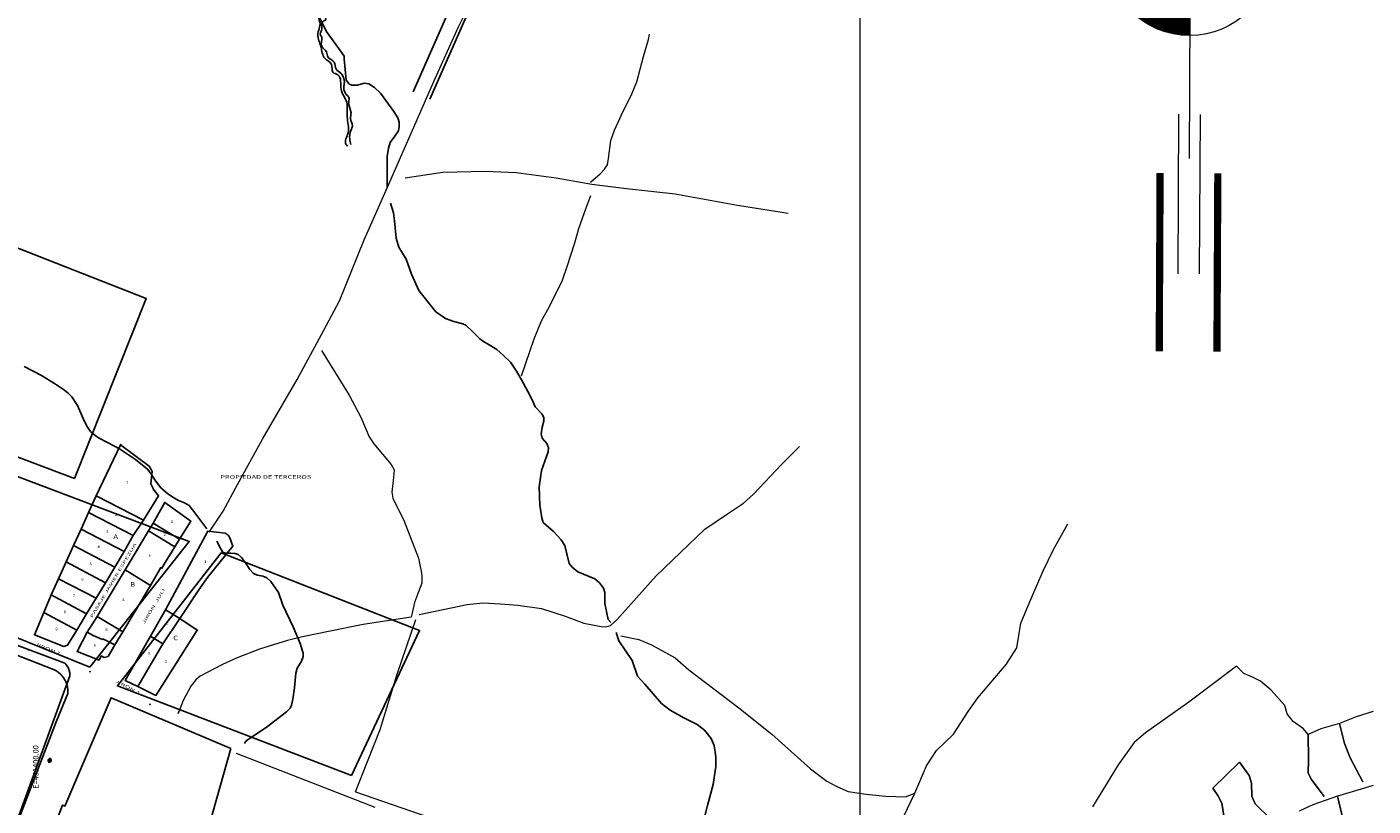
# Model space of a CAD drawing. Units: millimetres. Extents: x 447736 to 459695, y 8205210 to 8209239.
# Drawn here: x 451140 to 451883, y 8208042 to 8208472 of the extents above; entities that cross this region are included whole.
import ezdxf
from ezdxf.enums import TextEntityAlignment as Align

# ---------------------------------------------------------------- set-up
doc = ezdxf.new("R2010")
doc.units = ezdxf.units.MM
doc.linetypes.add('BORDERX2', pattern=[3.5, 1, -0.5, 1, -0.5, 0, -0.5])
for name, color, linetype in [('AREA-DEPOR', 135, 'Continuous'), ('CALLES', 143, 'Continuous'), ('COLINDANTES', 143, 'Continuous'), ('COORD', 7, 'Continuous'), ('Coordenadas', 2, 'Continuous'), ('COTAS', 70, 'Continuous'), ('MANZANAS', 129, 'Continuous'), ('PUNTOS_PP', 12, 'Continuous'), ('RIO', 142, 'Continuous'), ('TRAMA', 1, 'Continuous'), ('VAL', 3, 'Continuous'), ('VIVIENDA', 7, 'Continuous')]:
    doc.layers.add(name, color=color, linetype=linetype)
doc.layers.add('RED', color=5, linetype='Continuous', lineweight=5)
doc.layers.add('TERRENOS', color=221, linetype='Continuous', lineweight=9)
doc.styles.add('ROMAND', font='romand.shx')
doc.styles.add('ROMANS', font='romans.shx')
doc.styles.add('ROMANT', font='romant', dxfattribs={"height": 3.5})

# ---------------------------------------------------------------- blocks, each defined once
blk = doc.blocks.new('*X8')
at = {"color": 0}
for p, q in [((206148.6, 108663.8), (206150.2, 108665.5)), ((206148.6, 108664.4), (206149.7, 108665.4)), ((206150.3, 108662.6), (206148.6, 108664.4)), ((206149.8, 108662.6), (206148.6, 108663.9)), ((206148.7, 108663.4), (206150.6, 108665.3)), ((206150.7, 108662.8), (206148.7, 108664.7)), ((206148.9, 108663.1), (206150.9, 108665.1)), ((206151, 108663), (206149, 108665)), ((206149.2, 108662.8), (206151.2, 108664.9)), ((206151.3, 108663.3), (206149.3, 108665.3)), ((206149.5, 108662.7), (206151.4, 108664.5)), ((206151.4, 108663.7), (206149.6, 108665.4)), ((206150, 108662.6), (206151.5, 108664.1)), ((206151.5, 108664.2), (206150.1, 108665.5)), ((206150.6, 108662.7), (206151.3, 108663.4))]:
    blk.add_line(p, q, dxfattribs=at)
blk = doc.blocks.new('VAL')
at = {"layer": 'VAL'}
for p, q in [((-2.2, 1), (-2.2, -1)), ((2.2, 1), (2.2, -1))]:
    blk.add_line(p, q, dxfattribs=at)
blk.add_circle((0, 0), 1.7, dxfattribs=at)
at = {"layer": 'TRAMA', "xscale": 1.166400000000067, "yscale": 1.1664, "zscale": 1.1664}
blk.add_blockref('*X8', (-240453.4, -126745.7), dxfattribs=at)
blk = doc.blocks.new('54')
at = {"color": 5, "lineweight": 15}
for points in [[(0.05, 57.33), (-6.57, 20.16), (6.67, 20.16)], [(0.05, 57.33), (0.05, -30.87)], [(-21.55, 0), (21.64, 0)], [(-1.57, -24.25), (-1.57, -48.19)], [(1.67, -24.25), (1.67, -48.19)]]:
    blk.add_lwpolyline(points, dxfattribs=at)
at = {"color": 7, "lineweight": 15, "const_width": 12.42}
for points in [[(6.21, 0, 0.411898), (0.05, 6.21)], [(-6.21, 0, 0.416533), (0.05, -6.21, 0.416533)]]:
    blk.add_lwpolyline(points, format="xyb", dxfattribs=at)
at = {"color": 7, "lineweight": 15, "const_width": 1.08}
for points in [[(-4.28, -33.07), (-4.28, -59.85)], [(4.38, -33.07), (4.38, -59.85)]]:
    blk.add_lwpolyline(points, dxfattribs=at)
at = {"color": 5, "lineweight": 15}
blk.add_circle((0, 0), 12.42, dxfattribs=at)
at = {"color": 7, "lineweight": 15}
blk.add_solid([(0.05, 20.16), (-6.57, 20.16), (0.05, 57.33)], dxfattribs=at)
at = {"color": 7, "lineweight": 15, "style": 'ROMANT'}
blk.add_text('N.M.', height=8.573, dxfattribs=at).set_placement((-12.6, 62.44))

msp = doc.modelspace()

# ---------------------------------------------------------------- linework, layer by layer
at = {"layer": 'AREA-DEPOR'}
msp.add_lwpolyline([(451164.108, 8208113.784), (451164.161, 8208115.569), (451163.347, 8208118.089), (451161.971, 8208120.27), (451161.294, 8208120.824), (451101.405, 8208143.316), (451059.335, 8208159.264), (451057.742, 8208159.415), (451055.529, 8208159.174), (451053.377, 8208158.348), (451051.499, 8208157.226), (451050.152, 8208155.516), (450992.224, 8208008.445), (450992.324, 8208006.819), (450993.457, 8207999.114), (450997.972, 8207987.295), (451001.236, 8207982.968), (451005.102, 8207979.795), (451101.767, 8207943.35)], close=True, dxfattribs=at)
at = {"layer": 'COORD', "linetype": 'Continuous', "lineweight": 0}
msp.add_line((451600, 8205950), (451600, 8209040), dxfattribs=at)
at = {"layer": 'MANZANAS', "color": 30}
for points in [[(451395.88327, 8208532.77102), (451395.88327, 8208532.77102), (451353.42934, 8208436.2125)], [(451395.88327, 8208532.77102), (451395.88327, 8208532.77102), (451353.42934, 8208436.2125)], [(451442.41404, 8208519.4606), (451406.76035, 8208532.45437), (451362.57733, 8208432.04993)], [(451442.41404, 8208519.4606), (451406.76035, 8208532.45437), (451362.57733, 8208432.04993)], [(451166.75637, 8208222.80196), (451086.74257, 8208252.95842), (451126.69314, 8208353.27777), (451206.23105, 8208322.15511), (451166.75637, 8208222.80196)], [(451175.05413, 8208118.65266), (451053.08685, 8208167.89931), (451083.0039, 8208243.51848), (451229.96423, 8208188.02701), (451175.05413, 8208118.65266)], [(451319.36677, 8208058.75213), (451190.39719, 8208108.23917), (451247.52533, 8208181.6546), (451356.95517, 8208138.89352), (451319.36677, 8208058.75213)], [(451076.00601, 8207806.55812), (451100.50388, 8207870.46011), (451095.16667, 8207872.77835), (451128.59314, 8207960.06175), (451160.03901, 8208042.48333), (451161.40401, 8208041.97662), (451186.88973, 8208101.79032), (451252.83055, 8208073.82499), (451220.48281, 8207958.97647), (451190.89164, 8207852.54051), (451178.32689, 8207806.77276), (451173.43376, 8207789.6651)]]:
    msp.add_lwpolyline(points, dxfattribs=at)
at = {"layer": 'MANZANAS'}
for points in [[(451192.101, 8208241.378), (451178.567, 8208213.113), (451174.40473, 8208203.91017), (451170.283, 8208194.752), (451166.17573, 8208185.71578), (451162.08811, 8208176.67801), (451161.35799, 8208175.06371), (451157.92187, 8208167.46642), (451153.862, 8208158.49), (451149.79939, 8208148.81164), (451144.618, 8208136.468), (451160.721, 8208130.092), (451162.9, 8208130.845), (451167.893, 8208139.11), (451173.383, 8208148.023), (451178.718, 8208156.641), (451183.73518, 8208165.12979), (451188.86037, 8208173.80134), (451194.001, 8208182.499), (451199.03, 8208191.225), (451204.691, 8208199.821), (451212.937, 8208213.106), (451210.432, 8208216.452), (451208.726, 8208219.857), (451209.449, 8208226.661), (451208.771, 8208228.065), (451207.82, 8208229.517)], [(451216.448, 8208209.433), (451210.078, 8208198.073), (451207.51639, 8208193.81351), (451194.58161, 8208172.3053), (451179.151, 8208146.647), (451173.739, 8208137.889), (451168.097, 8208127.212), (451180.232, 8208122.572), (451181.40838, 8208124.7982), (451183.023, 8208123.945), (451185.199, 8208124.592), (451188.924, 8208130.959), (451193.264, 8208138.078), (451208.564, 8208163.78), (451214.28248, 8208173.61233), (451214.885, 8208173.256), (451216.687, 8208176.303), (451222.042, 8208184.957), (451224.663, 8208189.262), (451230.754, 8208199.135)], [(451240.17, 8208193.625), (451249.819, 8208192.603), (451251.417, 8208191.561), (451252.363, 8208190), (451253.959, 8208185.447), (451240.056, 8208168.066), (451235.994, 8208162.394), (451224.836, 8208145.543), (451234.335, 8208138.986), (451211.562, 8208103.06), (451201.531, 8208107.867), (451194.653, 8208111.19), (451208.657, 8208135.829), (451216.814, 8208150.23)], [(451161.294, 8208120.824), (451101.405, 8208143.316), (451059.335, 8208159.264), (451057.742, 8208159.415), (451055.529, 8208159.174), (451053.377, 8208158.348), (451051.499, 8208157.226), (451050.152, 8208155.516), (450992.224, 8208008.445), (450992.324, 8208006.819), (450993.457, 8207999.114), (450997.972, 8207987.295), (451001.236, 8207982.968), (451005.102, 8207979.795), (451008.4094, 8207978.54803), (451003.122, 8207973.82), (451031.956, 8207903.738), (451080.734, 8207886.874), (451088.852, 8207908.853), (451101.767, 8207943.35), (451164.108, 8208113.784), (451164.161, 8208115.569), (451163.347, 8208118.089), (451161.971, 8208120.27)]]:
    msp.add_lwpolyline(points, close=True, dxfattribs=at)
at = {"layer": 'MANZANAS', "color": 30}
for points in [[(451156.57167, 8208088.49663), (451162.99966, 8208104.13854, 0.302095172), (451155.96372, 8208116.91882), (451056.09664, 8208156.23264, 0.299088994), (451045.61722, 8208149.11914), (451031.91342, 8208113.26867)], [(451156.57167, 8208088.49663), (451126.30319, 8208009.58554), (451099.92442, 8207940.81403), (451043.53817, 8207963.92854), (451006.40747, 8207979.23578, -0.271593178), (450988.82485, 8208009.98235, -0.072076621), (450992.77161, 8208022.11425), (451005.16961, 8208052.74985), (451031.91342, 8208113.26867)]]:
    msp.add_lwpolyline(points, format="xyb", dxfattribs=at)
at = {"layer": 'PUNTOS_PP'}
for p in [(451192.101, 8208241.378), (451208.726, 8208219.857), (451210.432, 8208216.452), (451178.567, 8208213.113), (451212.937, 8208213.106), (451216.448, 8208209.433), (451230.754, 8208199.135), (451240.17, 8208193.625), (451253.959, 8208185.447), (451240.056, 8208168.066), (451153.862, 8208158.49), (451235.994, 8208162.394), (451224.836, 8208145.543), (451234.335, 8208138.986), (451141.2164, 8208128.36437), (451175.22529, 8208116.10989), (451208.38603, 8208098.04969)]:
    msp.add_point(p, dxfattribs=at)
at = {"layer": 'RIO', "linetype": 'Continuous'}
for p, q in [((451305.53814, 8208469.60599), (451301.81171, 8208477.15766)), ((451312.33919, 8208460.3247), (451305.53814, 8208469.60599)), ((451315.32534, 8208455.88536), (451312.33919, 8208460.3247)), ((451315.32056, 8208454.35536), (451315.32534, 8208455.88536)), ((451316.51374, 8208442.56158), (451315.32056, 8208454.35536)), ((451317.33017, 8208441.41902), (451316.51374, 8208442.56158)), ((451318.0078, 8208440.6569), (451317.33017, 8208441.41902)), ((451319.64541, 8208439.89179), (451318.0078, 8208440.6569)), ((451322.7854, 8208439.88198), (451319.64541, 8208439.89179)), ((451326.46857, 8208440.89048), (451322.7854, 8208439.88198)), ((451329.05774, 8208440.6224), (451326.46857, 8208440.89048)), ((451332.19139, 8208438.5826), (451329.05774, 8208440.6224)), ((451335.39128, 8208435.34259), (451332.19139, 8208438.5826)), ((451342.85999, 8208425.30922), (451335.39128, 8208435.34259)), ((451345.03889, 8208421.7524), (451342.85999, 8208425.30922)), ((451345.71136, 8208419.34028), (451345.03889, 8208421.7524)), ((451345.42671, 8208414.65115), (451345.70424, 8208417.06029)), ((451345.70424, 8208417.06029), (451345.71136, 8208419.34028)), ((451339.79664, 8208405.02869), (451340.76653, 8208408.19567)), ((451340.76653, 8208408.19567), (451343.3676, 8208411.73757)), ((451343.3676, 8208411.73757), (451345.42671, 8208414.65115)), ((451339.03259, 8208400.53105), (451339.79664, 8208405.02869)), ((451339.08959, 8208383.56079), (451339.03259, 8208400.53105)), ((451342.62557, 8208369.45968), (451340.992, 8208374.7248)), ((451343.22151, 8208364.95779), (451342.62557, 8208369.45968)), ((451344.0114, 8208355.31528), (451343.22151, 8208364.95779)), ((451345.63597, 8208350.37018), (451344.0114, 8208355.31528)), ((451349.57534, 8208343.75785), (451345.63597, 8208350.37018)), ((451352.6194, 8208335.4483), (451349.57534, 8208343.75785)), ((451356.54127, 8208326.43601), (451352.6194, 8208335.4483)), ((451365.92478, 8208314.73665), (451356.54127, 8208326.43601)), ((451371.2333, 8208311.05005), (451365.92478, 8208314.73665)), ((451375.87812, 8208309.38554), (451371.2333, 8208311.05005)), ((451380.78413, 8208308.10021), (451375.87812, 8208309.38554)), ((451382.55175, 8208307.33469), (451380.78413, 8208308.10021)), ((451386.16124, 8208303.9634), (451382.55175, 8208307.33469)), ((451390.23854, 8208299.89064), (451386.16124, 8208303.9634)), ((451392.28378, 8208298.36425), (451390.23854, 8208299.89064)), ((451395.41821, 8208296.57445), (451392.28378, 8208298.36425)), ((451399.50029, 8208294.03169), (451395.41821, 8208296.57445)), ((451403.31996, 8208290.71975), (451399.50029, 8208294.03169)), ((451407.12808, 8208286.90784), (451403.31996, 8208290.71975)), ((451138.97964, 8208284.62524), (451148.48376, 8208279.52554)), ((451410.52301, 8208282.07721), (451407.12808, 8208286.90784)), ((451413.23757, 8208277.12871), (451410.52301, 8208282.07721)), ((451148.48376, 8208279.52554), (451155.69014, 8208275.15301)), ((451155.69014, 8208275.15301), (451160.70012, 8208271.93735)), ((451416.69794, 8208270.83787), (451413.23757, 8208277.12871)), ((451160.70012, 8208271.93735), (451163.07427, 8208270.05993)), ((451163.07427, 8208270.05993), (451165.18705, 8208267.74332)), ((451165.18705, 8208267.74332), (451168.34232, 8208263.02344)), ((451419.14328, 8208266.14021), (451416.69794, 8208270.83787)), ((451168.34232, 8208263.02344), (451170.08926, 8208258.83796)), ((451420.7614, 8208262.33514), (451419.14328, 8208266.14021)), ((451424.43949, 8208258.51363), (451420.7614, 8208262.33514)), ((451170.08926, 8208258.83796), (451171.92595, 8208254.57221)), ((451171.92595, 8208254.57221), (451173.7651, 8208251.09645)), ((451425.52277, 8208256.36024), (451424.43949, 8208258.51363)), ((451424.55613, 8208251.03323), (451425.51683, 8208254.46025)), ((451425.51683, 8208254.46025), (451425.52277, 8208256.36024)), ((451173.7651, 8208251.09645), (451175.42788, 8208248.78124)), ((451175.42788, 8208248.78124), (451177.89121, 8208246.64354)), ((451177.89121, 8208246.64354), (451179.91677, 8208245.21721)), ((451179.91677, 8208245.21721), (451184.83869, 8208242.62182)), ((451423.99504, 8208247.48497), (451424.55613, 8208251.03323)), ((451424.66751, 8208245.07286), (451423.99504, 8208247.48497)), ((451427.11841, 8208242.15519), (451424.66751, 8208245.07286)), ((451184.83869, 8208242.62182), (451191.51757, 8208239.05095)), ((451191.51757, 8208239.05095), (451200.30948, 8208233.24346)), ((451424.14149, 8208227.13441), (451427.85395, 8208237.52287)), ((451428.06088, 8208239.74223), (451427.11841, 8208242.15519)), ((451427.85395, 8208237.52287), (451428.06088, 8208239.74223)), ((451200.30948, 8208233.24346), (451206.9028, 8208227.89285)), ((451206.9028, 8208227.89285), (451208.74558, 8208225.57708)), ((451208.74558, 8208225.57708), (451211.28279, 8208221.47914)), ((451422.88339, 8208218.1383), (451424.14149, 8208227.13441)), ((451211.28279, 8208221.47914), (451214.36084, 8208217.6495)), ((451214.36084, 8208217.6495), (451218.2203, 8208214.26743)), ((451423.26172, 8208207.99707), (451422.88339, 8208218.1383)), ((451218.2203, 8208214.26743), (451221.74279, 8208211.85642)), ((451221.74279, 8208211.85642), (451224.11916, 8208210.689)), ((451224.11916, 8208210.689), (451227.28499, 8208209.3491)), ((451227.28499, 8208209.3491), (451229.83026, 8208207.83115)), ((451229.83026, 8208207.83115), (451231.94219, 8208205.24454)), ((451424.39973, 8208200.95348), (451423.26172, 8208207.99707)), ((451231.94219, 8208205.24454), (451239.65999, 8208194.92038)), ((451425.2122, 8208198.54093), (451424.39973, 8208200.95348)), ((451430.79634, 8208193.45347), (451425.2122, 8208198.54093)), ((451435.01208, 8208188.88028), (451430.79634, 8208193.45347)), ((451245.18888, 8208188.15309), (451247.37581, 8208183.96624)), ((451437.18254, 8208185.82348), (451435.01208, 8208188.88028)), ((451438.26829, 8208181.26007), (451437.18254, 8208185.82348)), ((451247.37581, 8208183.96624), (451248.25081, 8208182.36349)), ((451248.25081, 8208182.36349), (451248.86915, 8208181.83156)), ((451248.86915, 8208181.83156), (451250.18831, 8208181.55744)), ((451250.18831, 8208181.55744), (451252.91829, 8208181.54891)), ((451252.91829, 8208181.54891), (451255.208, 8208181.45176)), ((451255.208, 8208181.45176), (451256.87577, 8208180.73655)), ((451256.87577, 8208180.73655), (451258.72077, 8208179.13078)), ((451258.72077, 8208179.13078), (451260.91189, 8208176.28393)), ((451439.47164, 8208175.92629), (451438.26829, 8208181.26007)), ((451260.91189, 8208176.28393), (451263.4602, 8208172.53595)), ((451263.4602, 8208172.53595), (451265.30382, 8208170.49018)), ((451441.10492, 8208173.77118), (451439.47164, 8208175.92629)), ((451444.30678, 8208171.16116), (451441.10492, 8208173.77118)), ((451453.71487, 8208167.33176), (451444.30678, 8208171.16116)), ((451265.30382, 8208170.49018), (451266.18188, 8208169.86744)), ((451266.18188, 8208169.86744), (451267.67049, 8208169.42278)), ((451267.67049, 8208169.42278), (451270.57851, 8208168.7837)), ((451270.57851, 8208168.7837), (451272.77572, 8208167.88683)), ((451272.77572, 8208167.88683), (451274.97934, 8208165.83994)), ((451274.97934, 8208165.83994), (451279.10046, 8208159.78704)), ((451456.29811, 8208165.16369), (451453.71487, 8208167.33176)), ((451458.46901, 8208162.24689), (451456.29811, 8208165.16369)), ((451279.10046, 8208159.78704), (451281.54852, 8208152.75936)), ((451459.14149, 8208159.83478), (451458.46901, 8208162.24689)), ((451459.12247, 8208153.74481), (451459.14149, 8208159.83478)), ((451281.54852, 8208152.75936), (451287.32158, 8208140.92128)), ((451461.01516, 8208144.99886), (451459.12247, 8208153.74481)), ((451462.52953, 8208143.19412), (451461.01516, 8208144.99886)), ((451287.32158, 8208140.92128), (451291.17271, 8208131.6692)), ((451466.9085, 8208133.25039), (451465.34272, 8208137.80531)), ((451291.17271, 8208131.6692), (451292.47968, 8208127.4951)), ((451292.47968, 8208127.4951), (451292.74605, 8208126.33426)), ((451292.74605, 8208126.33426), (451292.82052, 8208124.56402)), ((451474.24439, 8208122.31743), (451466.9085, 8208133.25039)), ((451291.66138, 8208121.63763), (451289.54027, 8208118.08424)), ((451292.46665, 8208123.32512), (451291.66138, 8208121.63763)), ((451292.82052, 8208124.56402), (451292.46665, 8208123.32512)), ((451477.21746, 8208113.6881), (451474.24439, 8208122.31743)), ((451288.74141, 8208115.24672), (451288.00615, 8208107.15897)), ((451289.54027, 8208118.08424), (451288.74141, 8208115.24672)), ((451481.23339, 8208109.17554), (451477.21746, 8208113.6881)), ((451288.00615, 8208107.15897), (451287.01673, 8208100.94203)), ((451490.48049, 8208098.62661), (451481.23339, 8208109.17554)), ((451286.30645, 8208097.65424), (451285.59146, 8208096.05646)), ((451287.01673, 8208100.94203), (451286.30645, 8208097.65424)), ((451495.10897, 8208094.93214), (451490.48049, 8208098.62661)), ((451283.6451, 8208094.02253), (451272.34795, 8208085.34777)), ((451285.59146, 8208096.05646), (451283.6451, 8208094.02253)), ((451502.73547, 8208090.5983), (451495.10897, 8208094.93214)), ((451510.09395, 8208086.8953), (451502.73547, 8208090.5983)), ((451272.34795, 8208085.34777), (451262.63801, 8208078.97806)), ((451514.04443, 8208083.84295), (451510.09395, 8208086.8953)), ((451517.85014, 8208079.26104), (451514.04443, 8208083.84295)), ((451261.05359, 8208077.563), (451260.43, 8208076.41494)), ((451262.63801, 8208078.97806), (451261.05359, 8208077.563)), ((451519.47786, 8208075.32594), (451517.85014, 8208079.26104)), ((451520.41846, 8208069.11297), (451519.47786, 8208075.32594)), ((451520.40185, 8208063.793), (451520.41846, 8208069.11297)), ((451518.94075, 8208053.83751), (451520.40185, 8208063.793)), ((451515.76473, 8208042.30738), (451518.94075, 8208053.83751)), ((451514.17475, 8208035.91231), (451515.76473, 8208042.30738))]:
    msp.add_line(p, q, dxfattribs=at)
at = {"layer": 'RIO', "color": 122}
for points in [[(451179.27815, 8208594.46814), (451182.0124, 8208590.60872), (451183.10308, 8208588.03832), (451187.05726, 8208586.56593), (451189.51266, 8208586.78404), (451190.40674, 8208585.94312), (451194.4494, 8208586.35335), (451198.82468, 8208585.32741), (451200.29753, 8208584.50381), (451203.14106, 8208583.87862), (451205.41788, 8208582.7771), (451207.91653, 8208581.55036), (451209.58164, 8208579.14177), (451210.97899, 8208576.0021), (451212.76283, 8208574.46474), (451212.9551, 8208572.87974), (451215.60275, 8208571.51286), (451217.86392, 8208568.54365), (451217.91582, 8208566.80984), (451220.77341, 8208565.38404), (451223.36447, 8208563.79144), (451227.38672, 8208563.89528), (451229.60342, 8208563.39973), (451233.22757, 8208563.13305), (451236.29374, 8208562.44308), (451240.94975, 8208561.71476), (451244.3468, 8208559.50262), (451246.68345, 8208558.8495), (451247.4953, 8208558.05229), (451248.23677, 8208556.6415), (451249.89755, 8208554.37739), (451251.69438, 8208552.40659), (451253.04673, 8208551.28419), (451253.67049, 8208549.28424), (451254.93612, 8208545.70678), (451257.31081, 8208543.63421), (451258.2793, 8208540.45614), (451260.26406, 8208537.04482), (451264.42116, 8208534.94496), (451266.76447, 8208532.75637), (451270.58262, 8208530.99067), (451273.15473, 8208528.807), (451275.47841, 8208528.58733), (451276.96423, 8208527.33028), (451280.33966, 8208525.84056), (451283.33725, 8208522.45956), (451286.57664, 8208520.67654), (451287.99994, 8208516.66996), (451291.43592, 8208513.15747), (451291.65845, 8208510.56108), (451294.04268, 8208508.31862), (451295.42706, 8208505.6124), (451297.3556, 8208504.07938), (451297.25848, 8208502.48572), (451299.16971, 8208501.53063), (451302.45643, 8208499.50554), (451302.36796, 8208497.62292), (451302.86257, 8208495.61313), (451305.09779, 8208493.51083), (451305.88611, 8208491.36522), (451307.29211, 8208487.93658), (451307.38725, 8208484.75792), (451306.29029, 8208482.70049), (451304.67511, 8208478.60296), (451305.05097, 8208475.72194), (451303.34066, 8208474.80306), (451303.03215, 8208470.6709), (451302.24186, 8208468.0442), (451303.02153, 8208466.18756), (451302.87054, 8208461.5554), (451305.57875, 8208458.16573), (451306.38437, 8208455.44219), (451309.94774, 8208452.51196), (451310.92831, 8208448.78135), (451313.60625, 8208446.40308), (451315.49389, 8208441.3981), (451315.27107, 8208439.41422), (451315.9666, 8208435.53047), (451318.08307, 8208432.55693), (451317.88019, 8208429.65858), (451319.18907, 8208424.63628), (451318.85015, 8208421.44463), (451319.9884, 8208417.28491), (451319.18513, 8208415.09166), (451318.46404, 8208410.15321), (451319.13361, 8208407.13636)], [(451177.63521, 8208592.00524), (451181.59278, 8208587.98268), (451187.18919, 8208585.23508), (451193.69001, 8208584.78185), (451201.52587, 8208583.07299), (451207.79948, 8208579.37394), (451211.24363, 8208572.67508), (451214.56184, 8208570.18318), (451220.61794, 8208562.91469), (451225.16463, 8208562.72688), (451231.69452, 8208561.30282), (451238.18566, 8208561.17322), (451244.09645, 8208558.75892), (451249.26844, 8208553.79709), (451249.93224, 8208551.44657), (451251.91234, 8208549.72806), (451253.70233, 8208544.44828), (451255.85282, 8208541.99413), (451258.9857, 8208536.45826), (451262.31314, 8208534.33562), (451262.63618, 8208533.4564), (451266.70032, 8208531.50397), (451271.83748, 8208528.39847), (451273.80873, 8208526.97598), (451275.29099, 8208527.02035), (451278.64058, 8208524.15764), (451281.64941, 8208522.76622), (451285.09909, 8208518.46891), (451288.17437, 8208514.85724), (451288.55058, 8208512.20183), (451292.5418, 8208507.72869), (451297.0619, 8208500.45655), (451299.62604, 8208499.05182), (451303.38728, 8208492.34956), (451306.00903, 8208489.02062), (451304.97386, 8208483.95258), (451303.56977, 8208480.28683), (451301.47342, 8208476.47147), (451301.97455, 8208474.49979), (451300.85405, 8208467.62327), (451302.59809, 8208461.05322), (451304.77725, 8208454.71695), (451308.41659, 8208451.29402), (451309.22711, 8208446.98206), (451311.92361, 8208445.51758), (451313.70726, 8208437.62428), (451316.79624, 8208430.43227), (451317.0405, 8208422.27214), (451317.52542, 8208413.45699), (451316.38511, 8208407.2421), (451317.30155, 8208406.16583)]]:
    msp.add_spline(points, degree=3, dxfattribs=at)
at = {"layer": 'TERRENOS', "linetype": 'Continuous'}
for p, q in [((451378.37578, 8208471.93853), (451386.57711, 8208488.363)), ((451365.54674, 8208443.44846), (451378.37578, 8208471.93853)), ((451483.25469, 8208465.02096), (451483.82421, 8208468.0692)), ((451480.48557, 8208455.69957), (451483.25469, 8208465.02096)), ((451476.85158, 8208441.62085), (451480.48557, 8208455.69957)), ((451339.36956, 8208383.54991), (451365.54674, 8208443.44846)), ((451474.19195, 8208435.33912), (451476.85158, 8208441.62085)), ((451468.30481, 8208423.45745), (451474.19195, 8208435.33912)), ((451464.49835, 8208414.98929), (451468.30481, 8208423.45745)), ((451461.23959, 8208399.3794), (451462.4905, 8208409.27554)), ((451462.4905, 8208409.27554), (451464.49835, 8208414.98929)), ((451456.49313, 8208390.91418), (451459.05086, 8208393.3862)), ((451459.05086, 8208393.3862), (451460.65888, 8208395.95119)), ((451460.65888, 8208395.95119), (451461.23959, 8208399.3794)), ((451349.08556, 8208388.6596), (451369.81561, 8208391.84487)), ((451369.81561, 8208391.84487), (451393.25765, 8208392.46167)), ((451393.25765, 8208392.46167), (451410.24541, 8208391.71861)), ((451410.24541, 8208391.71861), (451432.31594, 8208388.64967)), ((451432.31594, 8208388.64967), (451452.00513, 8208385.15816)), ((451451.28888, 8208386.36041), (451456.49313, 8208390.91418)), ((451326.3689, 8208354.54037), (451339.36956, 8208383.54991)), ((451448.88426, 8208372.07785), (451451.35567, 8208378.93016)), ((451452.00513, 8208385.15816), (451471.0281, 8208382.87875)), ((451471.0281, 8208382.87875), (451497.8586, 8208379.79494)), ((451497.8586, 8208379.79494), (451532.3197, 8208373.68729)), ((451444.7889, 8208360.76058), (451448.88426, 8208372.07785)), ((451532.3197, 8208373.68729), (451560.33591, 8208369.22977)), ((451442.59424, 8208352.8674), (451444.7889, 8208360.76058)), ((451312.84328, 8208320.74245), (451326.3689, 8208354.54037)), ((451438.3035, 8208339.83073), (451442.59424, 8208352.8674)), ((451435.72972, 8208332.21873), (451438.3035, 8208339.83073)), ((451428.60425, 8208317.67092), (451435.72972, 8208332.21873)), ((451304.13301, 8208304.65957), (451312.84328, 8208320.74245)), ((451424.23957, 8208309.77451), (451428.60425, 8208317.67092)), ((451289.43773, 8208277.37533), (451304.13301, 8208304.65957)), ((451420.14867, 8208299.88724), (451424.23957, 8208309.77451)), ((451413.19447, 8208279.33885), (451420.14867, 8208299.88724)), ((451302.80779, 8208293.38366), (451318.10102, 8208268.77578)), ((451270.3148, 8208244.44489), (451289.43773, 8208277.37533)), ((451318.10102, 8208268.77578), (451324.66288, 8208256.55522)), ((451324.66288, 8208256.55522), (451329.22901, 8208245.70091)), ((451329.22901, 8208245.70091), (451331.81704, 8208241.86281)), ((451256.64673, 8208219.46746), (451270.3148, 8208244.44489)), ((451331.81704, 8208241.86281), (451341.3717, 8208230.53292)), ((451556.69302, 8208230.62048), (451566.49377, 8208240.44992)), ((451341.3717, 8208230.53292), (451342.96238, 8208227.54793)), ((451541.11141, 8208214.11906), (451556.69302, 8208230.62048)), ((451342.85517, 8208225.23826), (451342.34381, 8208221.59984)), ((451342.96238, 8208227.54793), (451342.85517, 8208225.23826)), ((451248.62073, 8208204.75245), (451256.64673, 8208219.46746)), ((451342.34381, 8208221.59984), (451341.62367, 8208215.15205)), ((451341.62367, 8208215.15205), (451342.21358, 8208211.9202)), ((451342.21358, 8208211.9202), (451348.57385, 8208199.19027)), ((451526.78747, 8208203.27374), (451535.54589, 8208209.15641)), ((451535.54589, 8208209.15641), (451541.11141, 8208214.11906)), ((451240.90131, 8208193.19706), (451248.62073, 8208204.75245)), ((451514.21111, 8208194.85297), (451526.78747, 8208203.27374)), ((451348.57385, 8208199.19027), (451356.4002, 8208178.79573)), ((451487.39008, 8208168.94661), (451514.21111, 8208194.85297)), ((451706.49654, 8208183.48241), (451714.54132, 8208197.80736)), ((451356.4002, 8208178.79573), (451357.08886, 8208175.16356)), ((451700.87009, 8208171.81993), (451706.49654, 8208183.48241)), ((451357.08886, 8208175.16356), (451357.87783, 8208171.63108)), ((451357.87783, 8208171.63108), (451358.1698, 8208169.06016)), ((451693.82966, 8208155.68184), (451700.87009, 8208171.81993)), ((451358.15687, 8208164.92018), (451356.44208, 8208160.18551)), ((451358.1698, 8208169.06016), (451358.15687, 8208164.92018)), ((451465.82436, 8208144.73384), (451487.39008, 8208168.94661)), ((451356.44208, 8208160.18551), (451354.22351, 8208154.24241)), ((451354.22351, 8208154.24241), (451352.70287, 8208147.63713)), ((451356.7032, 8208147.73463), (451383.18034, 8208153.18197)), ((451383.18034, 8208153.18197), (451391.8232, 8208154.08499)), ((451391.8232, 8208154.08499), (451401.69187, 8208153.64416)), ((451401.69187, 8208153.64416), (451411.14955, 8208152.88462)), ((451411.14955, 8208152.88462), (451424.20352, 8208150.93385)), ((451424.20352, 8208150.93385), (451437.35049, 8208146.74277)), ((451688.50959, 8208142.85839), (451693.82966, 8208155.68184)), ((451325.85548, 8208142.11094), (451307.61396, 8208138.44789)), ((451352.29847, 8208146.22838), (451325.85548, 8208142.11094)), ((451344.6901, 8208114.74199), (451354.95452, 8208144.96008)), ((451352.70287, 8208147.63713), (451352.29847, 8208146.22838)), ((451437.35049, 8208146.74277), (451447.61845, 8208142.87068)), ((451447.61845, 8208142.87068), (451457.07275, 8208141.03115)), ((451457.07275, 8208141.03115), (451459.64208, 8208140.81312)), ((451459.64208, 8208140.81312), (451462.31435, 8208141.53478)), ((451462.31435, 8208141.53478), (451465.82436, 8208144.73384)), ((451686.44725, 8208129.30476), (451688.50959, 8208142.85839)), ((451292.504, 8208135.28506), (451284.21771, 8208133.28093)), ((451307.61396, 8208138.44789), (451292.504, 8208135.28506)), ((451467.98665, 8208135.85704), (451477.89057, 8208133.8961)), ((451477.89057, 8208133.8961), (451484.83123, 8208130.89441)), ((451268.77263, 8208128.47914), (451256.33808, 8208123.83795)), ((451284.21771, 8208133.28093), (451268.77263, 8208128.47914)), ((451484.83123, 8208130.89441), (451498.00927, 8208123.84322)), ((451680.51842, 8208120.08323), (451686.44725, 8208129.30476)), ((451248.27616, 8208120.03311), (451239.8728, 8208115.76933)), ((451256.33808, 8208123.83795), (451248.27616, 8208120.03311)), ((451498.00927, 8208123.84322), (451505.45844, 8208117.15993)), ((451664.92085, 8208101.67185), (451680.51842, 8208120.08323)), ((451807.56599, 8208119.10646), (451796.83081, 8208111.05995)), ((451808.96146, 8208117.6521), (451807.56599, 8208119.10646)), ((451233.59962, 8208111.55891), (451230.78905, 8208108.17767)), ((451236.06611, 8208113.63121), (451233.59962, 8208111.55891)), ((451239.8728, 8208115.76933), (451236.06611, 8208113.63121)), ((451335.19481, 8208084.24149), (451344.6901, 8208114.74199)), ((451505.45844, 8208117.15993), (451533.02316, 8208096.21374)), ((451811.59379, 8208115.19387), (451808.96146, 8208117.6521)), ((451816.39702, 8208113.01886), (451811.59379, 8208115.19387)), ((451820.74069, 8208110.98528), (451816.39702, 8208113.01886)), ((451230.78905, 8208108.17767), (451226.6244, 8208100.29063)), ((451796.83081, 8208111.05995), (451781.18416, 8208099.34876)), ((451826.62489, 8208105.91688), (451820.74069, 8208110.98528)), ((451834.20828, 8208097.38315), (451826.62489, 8208105.91688)), ((451226.6244, 8208100.29063), (451223.81186, 8208093.07938)), ((451659.45745, 8208094.18888), (451664.92085, 8208101.67185)), ((451781.18416, 8208099.34876), (451757.37109, 8208082.39304)), ((451835.44428, 8208092.89927), (451834.20828, 8208097.38315)), ((451223.81186, 8208093.07938), (451224.2338, 8208094.20743)), ((451533.02316, 8208096.21374), (451551.22763, 8208081.60682)), ((451651.3483, 8208081.66414), (451659.45745, 8208094.18888)), ((451838.84077, 8208088.56864), (451835.44428, 8208092.89927)), ((451873.40901, 8208091.1507), (451864.23778, 8208087.56933)), ((451882.82145, 8208094.16912), (451873.40901, 8208091.1507)), ((451321.66703, 8208049.75357), (451335.19481, 8208084.24149)), ((451551.22763, 8208081.60682), (451572.53785, 8208062.43017)), ((451641.99996, 8208072.60329), (451651.3483, 8208081.66414)), ((451757.37109, 8208082.39304), (451751.13444, 8208077.07249)), ((451844.49835, 8208084.58096), (451838.84077, 8208088.56864)), ((451846.96887, 8208081.54323), (451844.49835, 8208084.58096)), ((451853.97837, 8208084.57135), (451846.96887, 8208081.54323)), ((451846.96887, 8208081.54323), (451847.23562, 8208067.69233)), ((451847.23562, 8208067.69233), (451846.96887, 8208081.54323)), ((451864.23778, 8208087.56933), (451853.97837, 8208084.57135)), ((451864.23778, 8208087.56933), (451866.99307, 8208076.45067)), ((451866.99307, 8208076.45067), (451864.23778, 8208087.56933)), ((451751.13444, 8208077.07249), (451742.32598, 8208064.76994)), ((451866.99307, 8208076.45067), (451870.22872, 8208068.65052)), ((451870.22872, 8208068.65052), (451866.99307, 8208076.45067)), ((451332.49012, 8208041.11973), (451256.0218, 8208071.06801)), ((451636.45362, 8208064.18057), (451641.99996, 8208072.60329)), ((451847.23562, 8208067.69233), (451847.0622, 8208060.19283)), ((451847.0622, 8208060.19283), (451847.23562, 8208067.69233)), ((451870.22872, 8208068.65052), (451877.17725, 8208055.35876)), ((451877.17725, 8208055.35876), (451870.22872, 8208068.65052)), ((451572.53785, 8208062.43017), (451581.557, 8208055.74197)), ((451630.19634, 8208049.05004), (451636.45362, 8208064.18057)), ((451742.32598, 8208064.76994), (451728.1135, 8208041.58421)), ((451794.4661, 8208051.91705), (451809.11062, 8208066.15138)), ((451809.11062, 8208066.15138), (451794.4661, 8208051.91705)), ((451809.11062, 8208066.15138), (451814.51808, 8208058.92446)), ((451814.51808, 8208058.92446), (451809.11062, 8208066.15138)), ((451847.0622, 8208060.19283), (451848.91095, 8208056.58704)), ((451848.91095, 8208056.58704), (451847.0622, 8208060.19283)), ((451581.557, 8208055.74197), (451587.10767, 8208052.74462)), ((451587.10767, 8208052.74462), (451593.3489, 8208049.92512)), ((451797.17325, 8208047.79857), (451794.4661, 8208051.91705)), ((451794.4661, 8208051.91705), (451797.17325, 8208047.79857)), ((451814.51808, 8208058.92446), (451815.75455, 8208054.59058)), ((451815.75455, 8208054.59058), (451814.51808, 8208058.92446)), ((451815.75455, 8208054.59058), (451815.88203, 8208047.38014)), ((451815.88203, 8208047.38014), (451815.75455, 8208054.59058)), ((451848.91095, 8208056.58704), (451855.87206, 8208047.32526)), ((451855.87206, 8208047.32526), (451848.91095, 8208056.58704)), ((451882.82145, 8208053.26135), (451876.16432, 8208051.2219)), ((451321.66703, 8208049.75357), (451387.07717, 8208027.27919)), ((451593.3489, 8208049.92512), (451603.24447, 8208048.49421)), ((451603.24447, 8208048.49421), (451614.02114, 8208047.41055)), ((451614.02114, 8208047.41055), (451624.96, 8208047.02639)), ((451624.09674, 8208036.37903), (451630.19634, 8208049.05004)), ((451624.96, 8208047.02639), (451630.19634, 8208049.05004)), ((451799.49015, 8208043.60132), (451797.17325, 8208047.79857)), ((451797.17325, 8208047.79857), (451799.49015, 8208043.60132)), ((451815.88203, 8208047.38014), (451817.72894, 8208043.18436)), ((451817.72894, 8208043.18436), (451815.88203, 8208047.38014)), ((451863.26224, 8208047.37218), (451849.57744, 8208042.65489)), ((451876.16432, 8208051.2219), (451863.26224, 8208047.37218)), ((451863.26224, 8208047.37218), (451868.00913, 8208027.15725)), ((451868.00913, 8208027.15725), (451863.26224, 8208047.37218)), ((451800.5481, 8208036.53798), (451799.49015, 8208043.60132)), ((451799.49015, 8208043.60132), (451800.5481, 8208036.53798)), ((451817.72894, 8208043.18436), (451826.40279, 8208034.79723)), ((451826.40279, 8208034.79723), (451817.72894, 8208043.18436)), ((451849.57744, 8208042.65489), (451842.10667, 8208039.21821))]:
    msp.add_line(p, q, dxfattribs=at)
at = {"layer": 'VIVIENDA'}
for points in [[(451212.937, 8208213.106), (451210.432, 8208216.452), (451208.726, 8208219.857), (451209.449, 8208226.661), (451208.771, 8208228.065), (451207.82, 8208229.517), (451192.101, 8208241.378), (451178.567, 8208213.113), (451204.691, 8208199.821)], [(451178.567, 8208213.113), (451174.40473, 8208203.91017), (451199.03, 8208191.225), (451204.691, 8208199.821)], [(451216.448, 8208209.433), (451210.078, 8208198.073), (451224.663, 8208189.262), (451230.754, 8208199.135)], [(451174.40473, 8208203.91017), (451170.283, 8208194.752), (451194.001, 8208182.499), (451199.03, 8208191.225)], [(451170.283, 8208194.752), (451166.17573, 8208185.71578), (451188.86037, 8208173.80134), (451194.001, 8208182.499)], [(451222.042, 8208184.957), (451207.51639, 8208193.81351), (451194.58161, 8208172.3053), (451208.564, 8208163.78), (451214.28248, 8208173.61233), (451214.885, 8208173.256), (451216.687, 8208176.303)], [(451210.078, 8208198.073), (451207.51639, 8208193.81351), (451222.042, 8208184.957), (451224.663, 8208189.262)], [(451253.959, 8208185.447), (451252.363, 8208190), (451251.417, 8208191.561), (451249.819, 8208192.603), (451240.17, 8208193.625), (451216.814, 8208150.23), (451224.836, 8208145.543), (451235.994, 8208162.394), (451240.056, 8208168.066)], [(451188.86037, 8208173.80134), (451166.17573, 8208185.71578), (451162.08811, 8208176.67801), (451183.73518, 8208165.12979)], [(451162.08811, 8208176.67801), (451157.92187, 8208167.46642), (451178.718, 8208156.641), (451183.73518, 8208165.12979)], [(451208.564, 8208163.78), (451194.58161, 8208172.3053), (451179.151, 8208146.647), (451193.264, 8208138.078)], [(451157.92187, 8208167.46642), (451153.862, 8208158.49), (451173.383, 8208148.023), (451178.718, 8208156.641)], [(451153.862, 8208158.49), (451149.79939, 8208148.81164), (451167.893, 8208139.11), (451173.383, 8208148.023)], [(451149.79939, 8208148.81164), (451144.618, 8208136.468), (451160.721, 8208130.092), (451162.9, 8208130.845), (451167.893, 8208139.11)], [(451208.657, 8208135.829), (451215.444, 8208131.428), (451224.836, 8208145.543), (451216.814, 8208150.23)], [(451179.151, 8208146.647), (451173.739, 8208137.889), (451177.018, 8208136.194), (451182.102, 8208133.974), (451182.226, 8208134.218), (451185.339, 8208132.847), (451188.924, 8208130.959), (451193.264, 8208138.078)], [(451234.335, 8208138.986), (451224.836, 8208145.543), (451215.444, 8208131.428), (451201.531, 8208107.867), (451211.562, 8208103.06)], [(451185.339, 8208132.847), (451182.226, 8208134.218), (451182.102, 8208133.974), (451177.018, 8208136.194), (451173.739, 8208137.889), (451168.097, 8208127.212), (451180.232, 8208122.572), (451181.40838, 8208124.7982), (451183.023, 8208123.945), (451185.199, 8208124.592), (451188.924, 8208130.959)], [(451215.444, 8208131.428), (451208.657, 8208135.829), (451194.653, 8208111.19), (451201.531, 8208107.867)]]:
    msp.add_lwpolyline(points, close=True, dxfattribs=at)

# ---------------------------------------------------------------- block references
at = {"layer": 'COTAS', "color": 7, "linetype": 'BORDERX2', "lineweight": 15, "ltscale": 8, "xscale": 3.674999999928109, "yscale": 3.675000000745058, "zscale": 3.674999999999999, "rotation": 359.7237095880297}
msp.add_blockref('54', (451781.68522, 8208512.85484), dxfattribs=at)
at = {"layer": 'RED', "xscale": 0.4999999994078713, "yscale": 0.5, "zscale": 0.5, "rotation": 69.44865702865542}
msp.add_blockref('VAL', (451153.02593, 8208067.13537), dxfattribs=at)

# ---------------------------------------------------------------- texts
at = {"layer": 'CALLES', "style": 'ROMAND', "width": 2}
for s, rotation, p in [('PASAJE JAVIER ESPEZUA', 59.11362553, (451176.49077, 8208145.69012)), ('JIRÓN  JULI', 59.11362553, (451205.21129, 8208142.20454)), ('JIRÓN 1', 338.01192749, (451144.71143, 8208130.93066)), ('JIRÓN 1', 332.72207242, (451188.95051, 8208110.42092))]:
    msp.add_text(s, height=1.5, rotation=rotation, dxfattribs=at).set_placement(p)
at = {"layer": 'COLINDANTES', "ltscale": 20, "style": 'ROMAND', "width": 1.5}
msp.add_text('PROPIEDAD DE TERCEROS', height=2, dxfattribs=at).set_placement((451272.1719, 8208223.36241), align=Align.MIDDLE)
at = {"layer": 'Coordenadas'}
msp.add_text('E=451400.00', height=3, rotation=90, dxfattribs=at).set_placement((451145.3427, 8208075.5312, -3810), align=Align.MIDDLE_RIGHT)
at = {"layer": 'MANZANAS', "style": 'ROMAND', "width": 1.2}
for s, p in [('A', (451189.4063, 8208190.35637)), ('B', (451198.7464, 8208163.98244)), ('C', (451222.44285, 8208134.42444))]:
    msp.add_text(s, height=2.5, dxfattribs=at).set_placement(p, align=Align.MIDDLE)
at = {"layer": 'VIVIENDA', "style": 'ROMANS', "width": 1.125}
for s, p in [('1', (451195.1616, 8208219.62992)), ('2', (451188.95526, 8208202.0612)), ('3', (451184.00302, 8208192.74257)), ('1', (451219.76635, 8208198.24861)), ('4', (451179.31822, 8208184.37728)), ('2', (451215.73739, 8208190.94936)), ('3', (451207.41825, 8208179.44422)), ('5', (451174.97651, 8208174.93973)), ('1', (451238.15269, 8208176.15531)), ('6', (451170.37627, 8208166.41255)), ('7', (451165.73505, 8208157.38331)), ('4', (451193.06831, 8208155.18706)), ('8', (451160.71591, 8208148.39719)), ('4', (451216.76907, 8208141.92249)), ('9', (451156.12128, 8208138.9175)), ('5', (451183.63804, 8208138.57948)), ('6', (451177.20248, 8208130.00292)), ('3', (451207.02747, 8208125.49967)), ('2', (451216.44435, 8208121.08563))]:
    msp.add_text(s, height=1.5, dxfattribs=at).set_placement(p)

doc.saveas('drawing.dxf')
